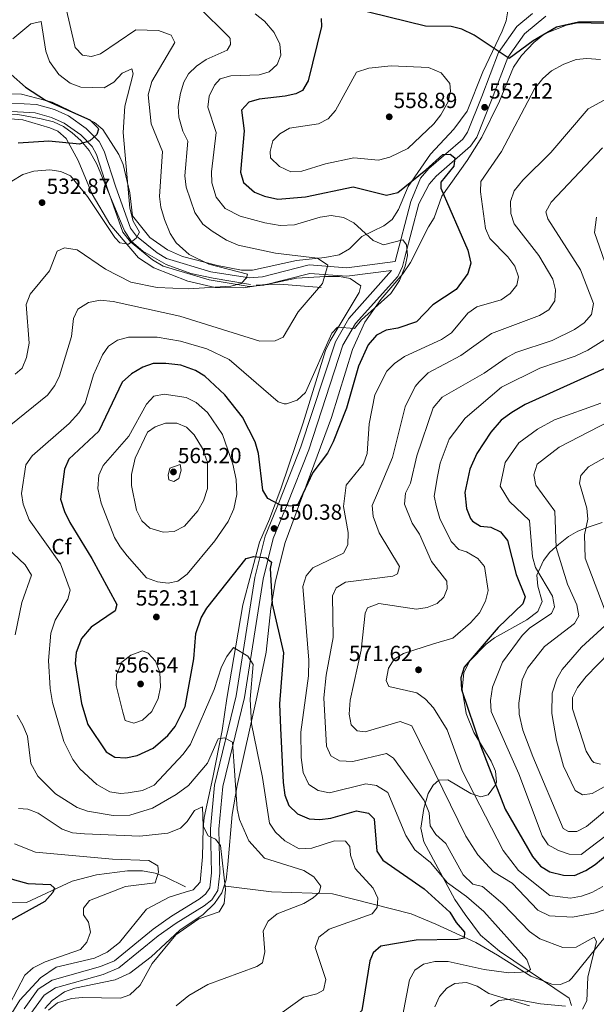
# Model space of a CAD drawing. Extents: x 588042 to 595002, y 650540 to 655256.
# Drawn here: x 591565 to 591829, y 653983 to 654433 of the extents above; entities that cross this region are included whole.
import ezdxf
from ezdxf.enums import TextEntityAlignment as Align

# ---------------------------------------------------------------- set-up
doc = ezdxf.new("R2010")
doc.units = 0
doc.header["$MEASUREMENT"] = 0
doc.linetypes.add('DGN Style 3', pattern=[110.081104, 78.62936, -31.451744])
for name, color, linetype in [('Nivel 11', 7, 'Continuous'), ('Nivel 21', 7, 'Continuous'), ('Nivel 35', 7, 'Continuous'), ('Nivel 37', 7, 'Continuous'), ('Nivel 4', 7, 'Continuous'), ('Nivel 41', 7, 'Continuous'), ('Nivel 5', 7, 'Continuous'), ('Nivel 57', 7, 'Continuous'), ('Nivel 7', 7, 'Continuous')]:
    doc.layers.add(name, color=color, linetype=linetype)
doc.styles.add('Style-arial', font='arial.shx', dxfattribs={"bigfont": 'arialbig.shx'})

# ---------------------------------------------------------------- blocks, each defined once
blk = doc.blocks.new('5PATER')
at = {"layer": 'Nivel 7', "linetype": 'Continuous', "lineweight": 0}
h = blk.add_hatch(color=53, dxfattribs=at)
edge = h.paths.add_edge_path()
edge.add_ellipse((0, 0), major_axis=(-1.1, -1.11), ratio=0.999422, start_angle=0, end_angle=360)

msp = doc.modelspace()

# ---------------------------------------------------------------- linework, layer by layer
at = {"layer": 'Nivel 11', "color": 142, "linetype": 'DGN Style 3', "lineweight": 13}
for points in [[(591502.541, 654360.3, 514.039), (591506.73, 654361.62, 514.19), (591519.858, 654370.67, 516.655), (591529.4, 654379.22, 517.849), (591538.51, 654385.43, 519), (591542.954, 654387.713, 518.994), (591548.407, 654389.006, 519.174), (591553.5, 654389.78, 520.15), (591564.23, 654389.61, 520.919), (591574.955, 654387.72, 521.475), (591580.64, 654386.24, 522.08), (591585.19, 654384.16, 523.229), (591589.09, 654381.235, 524.365), (591593.114, 654377.837, 524.705), (591596.97, 654373.2, 525.084), (591600.41, 654366.89, 525.929), (591613.05, 654336.47, 528.429), (591616.26, 654331.62, 529.58), (591621.48, 654327.1, 529.77), (591632.156, 654321.139, 531.66), (591643.43, 654316.9, 532.469), (591653.551, 654314.759, 532.991), (591670.66, 654311.97, 534.969)], [(591673.26, 654311.62, 535.159), (591678.89, 654311.91, 535.739), (591684.14, 654312.14, 537.28), (591702.98, 654310.54, 538.63)], [(591640.94, 654036.54, 531.309), (591631.66, 654041.1, 530.349), (591627.03, 654042.698, 529.356), (591621.239, 654043.777, 528.583), (591614.373, 654043.849, 528.158), (591600.31, 654041.98, 527.08), (591589.175, 654039.089, 524.988), (591568.18, 654029.38, 523.039), (591557.117, 654029.235, 522.556), (591546.85, 654032.74, 520.919), (591541.21, 654033.6, 519.58), (591530.51, 654035.03, 519), (591506.77, 654032.368, 517.343)], [(591837.23, 654019.05, 560.75), (591817.632, 653994.665, 556.479), (591816.45, 653993.49, 556.14), (591812.49, 653991.81, 555.369), (591808.48, 653991.93, 553.83), (591798.806, 653995.617, 553.187), (591783.67, 654005.25, 551.71), (591773.726, 654011.011, 549.513), (591755.36, 654019.4, 546.71), (591744.1, 654024.11, 545.94), (591708.12, 654033.22, 540.739), (591680.202, 654034.208, 536.91), (591659.42, 654036.78, 533.049)]]:
    msp.add_polyline3d(points, dxfattribs=at)
at = {"layer": 'Nivel 21', "color": 7, "linetype": 'DGN Style 3', "lineweight": 0}
for points in [[(591805.753, 654434.662, 548.259), (591796.012, 654426.565, 549.279), (591788.307, 654415.718, 550.647), (591780.86, 654396.21, 552.309), (591774.188, 654379.228, 551.807), (591771.31, 654375.16, 551.349), (591755.631, 654361.507, 548.754), (591752.41, 654357.84, 548.059), (591747.67, 654348.87, 546.9), (591741.263, 654324.488, 544.357), (591740.13, 654320.16, 544.21), (591738.023, 654315.645, 544.174), (591718.65, 654294.13, 544.979), (591712.952, 654284.151, 545.164), (591697.306, 654236.334, 547.143), (591687.409, 654211.385, 549.728), (591681.05, 654195.718, 549.795), (591676.4, 654177.22, 549.21), (591667.88, 654123.07, 542.196), (591657.984, 654082.405, 537.249), (591656.14, 654062.93, 534.78), (591656.657, 654042.75, 533.928), (591655.69, 654034.78, 533.82), (591653.015, 654030.55, 533.514), (591649.43, 654027.75, 533.239), (591636.651, 654019.895, 533.431), (591628.44, 654014.126, 532.6), (591610.503, 653999.459, 532.086), (591603.29, 653996.41, 532.08), (591581.558, 653990.336, 532.28), (591576.313, 653986.885, 532.28), (591570.309, 653978.652, 531.988)], [(591502.413, 654370.23, 516.013), (591504.852, 654370.356, 516.121), (591509.61, 654372.3, 516.239), (591528.434, 654387.007, 518.186), (591532.695, 654389.63, 518.421), (591541.99, 654393.39, 518.94), (591555.7, 654395.16, 520.28), (591572.8, 654394.29, 522.01), (591580.994, 654391.98, 522.613), (591587.466, 654389.003, 523.168), (591595.59, 654383.28, 524.13), (591601.423, 654377.271, 524.86), (591603.8, 654372.95, 525.289), (591609.142, 654356.393, 526.618), (591615.8, 654337.7, 529.13), (591618.579, 654334.08, 529.602), (591628.016, 654326.367, 530.781), (591632.31, 654323.85, 531.25), (591652.597, 654317.772, 532.966), (591670.251, 654314.91, 535.064), (591676.093, 654315.448, 535.798), (591697.45, 654320.9, 538.559), (591714.68, 654319.56, 540.869), (591736.827, 654322.501, 544.21)]]:
    msp.add_polyline3d(points, dxfattribs=at)
at = {"layer": 'Nivel 21', "color": 7, "linetype": 'Continuous', "lineweight": 0}
for points in [[(591799.626, 654435.768, 549.279), (591792.486, 654429.832, 549.279), (591784.07, 654417.984, 550.647), (591776.415, 654397.931, 552.309), (591769.963, 654381.508, 551.807), (591767.748, 654378.379, 551.349), (591752.26, 654364.892, 548.754), (591748.458, 654360.563, 548.059), (591744.006, 654349.832, 546.9), (591736.827, 654322.501, 544.21)], [(591555.85, 654391.288, 520.28), (591572.17, 654390.458, 522.01), (591579.656, 654388.348, 522.613), (591585.532, 654385.645, 523.168), (591593.072, 654380.333, 524.13), (591598.292, 654374.956, 524.86), (591600.241, 654371.413, 525.289), (591605.487, 654355.152, 526.618), (591612.369, 654335.832, 529.13), (591615.79, 654331.375, 529.602), (591625.806, 654323.189, 530.781), (591630.758, 654320.286, 531.25), (591651.73, 654314.003, 532.966), (591670.117, 654311.022, 535.064), (591676.751, 654311.633, 535.798), (591697.786, 654317.003, 538.559), (591714.785, 654315.681, 540.869), (591735.119, 654318.38, 544.21), (591715.562, 654296.361, 544.979), (591709.471, 654285.694, 545.164), (591693.742, 654237.622, 547.143), (591683.893, 654212.795, 549.728), (591677.441, 654196.897, 549.795), (591672.684, 654177.977, 549.21), (591664.162, 654123.813, 542.196), (591654.239, 654083.034, 537.249), (591652.347, 654063.06, 534.78), (591652.863, 654042.93, 533.928), (591652.032, 654036.083, 533.82), (591650.165, 654033.13, 533.514), (591647.265, 654030.865, 533.239), (591634.568, 654023.06, 533.431), (591626.149, 654017.145, 532.6), (591608.526, 654002.735, 532.086), (591602.037, 653999.992, 532.08), (591579.969, 653993.824, 532.28), (591573.657, 653989.671, 532.28), (591567.114, 653980.699, 531.988)]]:
    msp.add_polyline3d(points, dxfattribs=at)
at = {"layer": 'Nivel 35', "color": 92, "linetype": 'DGN Style 3', "lineweight": 0}
for points in [[(591788.321, 654437.115, 548.535), (591787.53, 654432.44, 549.609), (591785.778, 654427.775, 549.867), (591776.854, 654409.128, 552.537), (591769.677, 654391.14, 553.679), (591763.67, 654382.92, 553.09), (591752.977, 654371.577, 551.56), (591742.8, 654356.66, 549.02), (591738.32, 654346.25, 548.25), (591735.51, 654341.67, 547.669), (591731.64, 654338.709, 546.495), (591721.62, 654333.88, 543.239), (591715.97, 654328.16, 542.859), (591711.22, 654325.47, 541.32), (591704.73, 654324.21, 539.969), (591691.74, 654322.94, 539.01), (591671.53, 654318.54, 536.51), (591666.58, 654318.417, 535.733), (591655.529, 654320.534, 534.168), (591639.52, 654324.74, 533.239), (591632.79, 654327.8, 532.849), (591624.609, 654333.437, 531.353), (591616.788, 654343.303, 529.473), (591615.43, 654353.9, 528.429), (591612.43, 654366.82, 527.469), (591610.511, 654371.404, 526.875), (591603.1, 654382.86, 525.929), (591599.277, 654385.999, 525.175), (591580.03, 654395.29, 523.619), (591566, 654399.01, 522.659), (591555.239, 654399.233, 521.945)], [(591576.69, 653980.88, 533.429), (591580.057, 653984.556, 533.405), (591585.593, 653988.487, 533.618), (591590.288, 653990.226, 533.625), (591608.76, 653994.02, 533.049), (591615.45, 653997.02, 533.049), (591625.305, 654004.457, 533.049), (591638.312, 654016.67, 533.783), (591649.08, 654023.82, 533.82), (591654.27, 654028.86, 534.01), (591657.57, 654033.78, 534.39), (591659.5, 654039.72, 535.349), (591660.37, 654046.73, 535.549), (591662.214, 654069.501, 538.808), (591664.55, 654082.85, 539.78), (591673.6, 654123.26, 545.169), (591677.9, 654143.82, 546.51), (591680.01, 654163.82, 549.979), (591682.12, 654176.43, 550.359), (591686.492, 654193.979, 550.359), (591707.782, 654251.131, 547.723), (591717.386, 654282.196, 546.573), (591722.962, 654294.729, 545.793), (591730.316, 654305.042, 544.799), (591740.31, 654316.82, 545.169), (591743.88, 654321.97, 546.13), (591751.99, 654338.22, 547.859), (591754.697, 654342.402, 548.547), (591758.11, 654352.31, 550.08), (591769.77, 654368.58, 551.429), (591776.432, 654379.241, 551.998), (591784.49, 654395.81, 551.82), (591790.855, 654411.226, 551.539), (591794.524, 654416.667, 551.133), (591800.15, 654422.59, 551.049), (591805.03, 654426.6, 550.849), (591815.088, 654430.512, 550.849), (591820.327, 654431.631, 551.007), (591838.92, 654431.08, 551.429)], [(591553.869, 654388.272, 520.748), (591566.57, 654387.25, 522.46), (591578.88, 654383.59, 523.039), (591582.65, 654381.98, 523.619), (591586.338, 654378.638, 524.285), (591591.844, 654368.57, 525.842), (591598.26, 654353.26, 528.429), (591606.32, 654339.46, 529.77), (591619.473, 654324.15, 531.462), (591626.473, 654319.597, 532.217), (591642.006, 654313.472, 533.166), (591654.49, 654310.53, 534.39), (591667.38, 654310.47, 535.159), (591679.56, 654312.214, 537.081), (591691.73, 654314.76, 537.469), (591704.91, 654315.54, 539.2), (591711.43, 654315.51, 539.969), (591716.22, 654314.688, 541.041), (591721.145, 654311.268, 542.608), (591720.42, 654308.28, 544.01), (591707.07, 654286.23, 545.169), (591705.035, 654281.668, 545.428), (591694.74, 654248.59, 547.09), (591684.66, 654218.99, 549.789), (591679.39, 654204.57, 550.559), (591674.74, 654194.14, 550.359), (591667.206, 654165.519, 547.408), (591659.8, 654122.67, 542.669), (591657.68, 654108.01, 539.78), (591653.48, 654086.56, 538.049), (591649.5, 654068.24, 535.349), (591648.997, 654063.373, 534.297), (591648.78, 654050.25, 533.049), (591647.63, 654038.58, 532.28), (591644.49, 654035.2, 532.469), (591640.87, 654034.1, 533.429), (591633.44, 654031.79, 533.619), (591623.16, 654026.325, 533.86), (591610.723, 654011.032, 530.84), (591605.18, 654006.68, 530.539), (591599.42, 654003.84, 530.739), (591581.847, 653999.726, 531.119), (591574.65, 653994.84, 531.119), (591565.2, 653984.62, 531.119), (591551.2, 653962.18, 531.119)], [(591831.54, 654203.07, 593.75), (591825.13, 654201.01, 591.239), (591820.32, 654199.15, 588.34), (591816.136, 654196.731, 587.135), (591811.48, 654192.98, 585.25), (591807.49, 654189.46, 581.969), (591804.661, 654185.773, 580.275), (591801.63, 654178.96, 577.33), (591802.087, 654173.987, 576.885), (591804.03, 654166.97, 577.52), (591802.126, 654162.401, 578.162), (591797.05, 654158.51, 578.289), (591782.27, 654150.28, 576.359), (591778.411, 654147.46, 576.581), (591770.781, 654139.63, 576.988), (591768.208, 654134.381, 575.813), (591767.437, 654126.812, 574.548), (591769.24, 654115.75, 574.429), (591772.78, 654107, 574.429), (591780.74, 654093.97, 574.429), (591782.693, 654089.37, 574.617), (591783.134, 654084.328, 574.648), (591782.68, 654083.11, 574.239), (591779.3, 654078.57, 572.5), (591775.94, 654077.7, 571.15), (591771.396, 654079.138, 569.67), (591760.95, 654085.44, 567.669), (591756.83, 654085.27, 564.57), (591754.15, 654083.01, 563.219), (591751.865, 654079.122, 561.028), (591749.93, 654072.33, 560.13), (591748.54, 654063.31, 558.78), (591749.87, 654057.03, 557.429), (591764.059, 654030.629, 553.121), (591768.81, 654023.77, 551.63), (591775.832, 654014.441, 551.414), (591784.57, 654007.13, 552.01), (591816.44, 653985.54, 558), (591817.4, 653982.2, 560.52)], [(591814.65, 653981.89, 560.71), (591803.3, 653983.01, 560.71), (591790.72, 653985.28, 562.26), (591784.19, 653984.46, 562.84), (591780.44, 653981.9, 564)]]:
    msp.add_polyline3d(points, dxfattribs=at)
at = {"layer": 'Nivel 4', "color": 30, "linetype": 'Continuous', "lineweight": 30, "flags": 128}
for points, elevation in [([(591837.586, 654431.835), (591820.62, 654431.89), (591810.65, 654429.589), (591799.87, 654423.41), (591788.87, 654415.27), (591772.91, 654425.88), (591767.27, 654428.71), (591762.403, 654429.911), (591750.69, 654430.11), (591716.52, 654438.36)], 550), ([(591702.998, 654433.571), (591703.12, 654429.94), (591696.98, 654404.98), (591694.499, 654400.644), (591691.42, 654399.1), (591686.546, 654397.973), (591674.65, 654396.62), (591669.856, 654395.3), (591666.57, 654391.71), (591667.78, 654382.18), (591666.16, 654363.32), (591667.536, 654358.522), (591672.48, 654354.14), (591677.102, 654352.235), (591683.199, 654350.998)], 550), ([(591501.977, 654404.073), (591502.8, 654402.41), (591506.894, 654399.563), (591512.33, 654398.45), (591524.39, 654401.25), (591533.34, 654404.29), (591550.25, 654405.85), (591561.25, 654407.94), (591567.81, 654402.16), (591576.87, 654396.211), (591597.23, 654387.15), (591600.824, 654383.546), (591601.11, 654382.89), (591600.35, 654380.56), (591597.23, 654377.61), (591592.53, 654376.03), (591578.47, 654377.508), (591564.39, 654376.572)], 525), ([(591683.199, 654350.998), (591695.77, 654352.021), (591717.54, 654356.55), (591732.8, 654352.72), (591738.11, 654353.96), (591750.78, 654364.33), (591758.67, 654371.34), (591761.97, 654371.5), (591764.04, 654369.77), (591763.66, 654365.96), (591757.72, 654358.73), (591757.71, 654356), (591770.06, 654327.64), (591771.47, 654321.63), (591769.98, 654316.89), (591764.731, 654309.595), (591753.97, 654302.55), (591746.639, 654294.912), (591738.07, 654291.98), (591732.72, 654291.04), (591728.309, 654288.684), (591724.44, 654284.37), (591719.982, 654274.523), (591714.6, 654255.38), (591708.47, 654239.94), (591705.91, 654234.83), (591699.1, 654225.9), (591692.33, 654211.31), (591689.1, 654210.51), (591684.143, 654211.113), (591678.56, 654214.1), (591676.36, 654217.81), (591674.401, 654234.678), (591672.739, 654239.927), (591666.95, 654251.29), (591658.92, 654261.519), (591649.82, 654270.01), (591645.565, 654272.623), (591638.876, 654275.029), (591631.89, 654275.78), (591626.22, 654275.72), (591621.473, 654274.176), (591616.2, 654271.02), (591611.95, 654267.3), (591601.291, 654244.852), (591587.55, 654231.98), (591585.59, 654227.51), (591583.832, 654213.808), (591585.573, 654208.055), (591588.051, 654203.163), (591598.19, 654186.59), (591609.59, 654165.66), (591608.8, 654162.77), (591597.874, 654155.277), (591593.373, 654150.07), (591590.95, 654143.663), (591590.437, 654138.561), (591593.428, 654120.309), (591596.301, 654110.668), (591604.66, 654098.18), (591608.7, 654095.79), (591613.695, 654095.434), (591618.8, 654096.515), (591626.199, 654099.919), (591632.83, 654105.66), (591636.19, 654109.82), (591640.846, 654118.945), (591644.72, 654140.81), (591645.75, 654152.31), (591648.12, 654159.55), (591650.707, 654163.844), (591668.65, 654186.7), (591672.14, 654187.48), (591677.8, 654186.96), (591680.29, 654184.98), (591679.7, 654182.05), (591680.545, 654165.934), (591685.81, 654143.51), (591684.002, 654120.121), (591684.37, 654109.05), (591685.63, 654084.23), (591686.37, 654078.34), (591688.187, 654073.702), (591692.2, 654069.9), (591697.53, 654067.55), (591702.44, 654067.3), (591707.405, 654067.871), (591719.2, 654071.18), (591724.61, 654070.21), (591727.18, 654067.59), (591728.36, 654052.83), (591731.211, 654048.721), (591750.142, 654035.595), (591761.8, 654024.87), (591764.69, 654020.12), (591768.49, 654015.78), (591768.37, 654013.09), (591765.47, 654012.45), (591746.41, 654012.08), (591730.26, 654009.42), (591726.71, 654006.29)], 550), ([(591834.306, 654274.218), (591796.25, 654257.11), (591790.19, 654253.41), (591785.36, 654249.87), (591780.5, 654244.42), (591774.165, 654234.699), (591770.93, 654227.47), (591768.68, 654216.87), (591769.47, 654209.5), (591771.246, 654204.879), (591772.18, 654203.63), (591775.88, 654201.42), (591780.57, 654201.01), (591785.047, 654198.835), (591788.21, 654194.93), (591792.137, 654179.329), (591796.27, 654169.06), (591795.22, 654165.91), (591783.86, 654155.09), (591768.37, 654136.92), (591766.901, 654132.138), (591767.12, 654126.74), (591775.793, 654101.185), (591787.12, 654072.08), (591799.57, 654050.3), (591803.3, 654045.95), (591807.588, 654043.382), (591813.81, 654041.83), (591818.823, 654041.738), (591824.03, 654043.95), (591828.207, 654046.698), (591837, 654054.07)], 575), ([(591552.263, 654042.863), (591562.81, 654039.64), (591568.93, 654037.97), (591579.296, 654037.598), (591581.06, 654035.82), (591580.33, 654033.96), (591576.59, 654029.82), (591560.96, 654021.16), (591557.261, 654017.794), (591550.64, 654008.91), (591547.86, 654003.59), (591543.16, 653999.14), (591539.37, 653997.89), (591534.366, 653997.895), (591507.167, 654001.626)], 525), ([(591726.71, 654006.29), (591725.2, 654002.6), (591721.538, 653979.958), (591717.902, 653976.167), (591703.385, 653971.464), (591693.53, 653963.56), (591689.74, 653962.43), (591673.71, 653961.92), (591667.32, 653960.63), (591662.889, 653958.297), (591655.72, 653951.24), (591640.63, 653934.06), (591634.94, 653924.602), (591634.56, 653919.54), (591636.24, 653914.62), (591646.086, 653898.838), (591650.45, 653893.55), (591654.336, 653890.366), (591664.26, 653887.87), (591672.03, 653879.19), (591676.122, 653876.298), (591687.602, 653871.568), (591699.07, 653864.99), (591710.413, 653856.875)], 550)]:
    msp.add_lwpolyline(points, dxfattribs=dict(at, elevation=elevation))
at = {"layer": 'Nivel 5', "color": 30, "linetype": 'Continuous', "lineweight": 0, "flags": 128}
for points, elevation in [([(591584.05, 654447.97), (591590.507, 654420.306), (591593.81, 654416.71), (591597.9, 654416.2), (591602.02, 654417.4), (591618.24, 654428.34), (591628.617, 654428.081), (591634.47, 654425.97), (591636.15, 654422.65), (591625.554, 654404.688), (591623.82, 654398.663), (591625.25, 654385.37), (591630.372, 654372.713), (591629.12, 654352.23), (591629.662, 654347.263), (591631.316, 654341.588), (591633.97, 654335.2), (591636.677, 654331.005), (591642.62, 654325.63), (591651.642, 654321.269), (591669.24, 654316.69), (591668.82, 654314.91), (591666.47, 654312.31), (591661.616, 654311.096), (591642.28, 654309.915), (591628, 654310.6), (591616, 654312.99), (591604.42, 654318.96), (591591.401, 654327.84), (591585.69, 654328.72), (591582.3, 654327.09), (591578.79, 654318.11), (591570, 654307.52), (591568.157, 654302.793), (591569.419, 654285.149), (591568.18, 654278.55), (591566.22, 654273.68), (591563.09, 654270.85)], 535), ([(591646.755, 654439.047), (591660.914, 654425.002), (591661.39, 654424.48), (591661.56, 654421.71), (591659.96, 654419.14), (591650.435, 654414.802), (591645.94, 654411.75), (591642.29, 654408.2), (591640.19, 654404.49), (591638.68, 654399.39), (591637.65, 654393.38), (591637.831, 654388.382), (591639.67, 654382), (591642.032, 654377.497), (591640.7, 654361.644), (591641.216, 654356.394), (591645.153, 654344.786), (591648.887, 654339.58), (591653.084, 654336.301), (591659.63, 654332.163), (591664.991, 654329.831), (591682.07, 654326.185), (591701.325, 654323.896), (591706.09, 654320.82), (591703.62, 654312.44), (591692.517, 654299.368), (591685.68, 654287.88), (591681.92, 654286.13), (591674.97, 654286.04), (591638.343, 654297.443), (591607.92, 654304.14), (591601.99, 654304.77), (591596.61, 654303.64), (591591.7, 654300.58), (591589.7, 654296.44), (591588.85, 654288.2), (591583.33, 654270.22), (591581.135, 654265.73), (591577.928, 654261.373), (591541.04, 654231.59)], 540), ([(591672.74, 654435.76), (591677.13, 654432.26), (591681.46, 654427.22), (591684.07, 654421.81), (591684.476, 654416.813), (591682.81, 654412.59), (591679.225, 654409.102), (591674.68, 654407.83), (591661.66, 654407.34), (591656.871, 654405.911), (591654.28, 654403.06), (591651.75, 654397.99), (591651.166, 654392.962), (591654.96, 654381.38), (591652.86, 654363.43), (591652.97, 654358.437), (591655.006, 654351.894), (591659.119, 654346.68), (591665.89, 654343.19), (591677.222, 654340.046), (591684.195, 654338.941), (591690.73, 654339.25), (591702.53, 654342.78), (591707.502, 654343.395), (591713.266, 654342.513), (591717.983, 654340.111), (591726.81, 654331.98), (591731.475, 654330.113), (591740.35, 654332.3), (591742.02, 654330.12), (591742.532, 654325.144), (591741.454, 654320.268), (591738.833, 654313.8), (591734.867, 654307.788), (591721.49, 654295.7), (591718.299, 654291.822), (591710.45, 654292.34), (591707.87, 654289.62), (591695.847, 654262.561), (591691.97, 654259.1), (591687.178, 654257.325), (591686.02, 654257.3), (591683.33, 654258.29), (591660.948, 654277.688), (591650.7, 654282.467), (591638.73, 654286.06), (591627.969, 654287.908), (591614.85, 654287.85), (591609.93, 654286.42), (591605.736, 654283.697), (591603.03, 654279.79), (591598.865, 654270.637), (591595.089, 654257.659), (591592.179, 654253.171), (591587.788, 654248.43), (591570.86, 654233.55), (591567.98, 654229.425), (591565.89, 654216.39), (591566.797, 654211.493), (591569.47, 654204.28), (591583.841, 654184.158), (591588.28, 654172.2)], 545), ([(591561.95, 654424.28), (591570.16, 654431.17), (591574.9, 654432.11), (591577.1, 654418.56), (591578.794, 654413.869), (591583.06, 654407.88), (591588.27, 654404.04), (591593.15, 654402.21), (591603.741, 654401.832), (591608.13, 654404.44), (591611.97, 654408.5), (591616.36, 654410.52), (591617.01, 654408.25), (591613.18, 654393.5), (591612.52, 654381.48), (591615.495, 654346.756), (591617.06, 654340.9), (591619.95, 654335.91), (591618.44, 654333.17), (591614.83, 654330.35), (591610.95, 654331.02), (591608.64, 654333.41), (591596.12, 654352.13), (591588.3, 654361.65), (591583.88, 654363.64), (591578.914, 654364.321), (591571.54, 654363.77), (591566.58, 654362.23), (591561.55, 654359.11)], 530), ([(591719.18, 654409), (591724.77, 654410.82), (591734.965, 654411.929), (591752.12, 654411.078), (591757.85, 654408.64), (591761.89, 654403.9), (591762.08, 654400.25), (591761.003, 654395.384), (591757.72, 654389.427), (591754.502, 654385.426), (591742.601, 654374.049), (591734.34, 654370.21), (591729.23, 654368.71), (591717.86, 654369.88), (591704.92, 654367.12), (591694.12, 654363.7), (591689.111, 654363.492), (591683.925, 654365.855), (591679.88, 654369.78), (591679.61, 654372.76), (591680.96, 654377.54), (591684.07, 654380.88), (591688.454, 654383.328), (591701.69, 654385.31), (591706.13, 654387.73), (591709.518, 654391.411), (591719.18, 654409)], 555), ([(591830.64, 654414.73), (591824.53, 654415.28), (591819.564, 654414.795), (591813.881, 654412.692), (591808.27, 654409.61), (591804.31, 654406.11), (591800.54, 654401.33), (591785.43, 654372.79), (591776.06, 654359.04), (591775.78, 654354.33)], 555), ([(591833.7, 654396.9), (591825.04, 654392.3), (591807.95, 654372.28), (591795.13, 654359.64), (591791.17, 654354.69), (591789.572, 654349.946), (591789.65, 654344.34), (591791.225, 654339.588), (591802.513, 654325.119), (591808.89, 654314.34), (591810.18, 654309.49), (591809.8, 654304.39)], 560), ([(591831.59, 654374.35), (591808.09, 654349.64), (591805.727, 654345.161), (591806.69, 654341.98), (591821.59, 654318.61), (591827.489, 654303.228), (591826.56, 654298.2), (591823.286, 654294.419), (591818.89, 654291.28), (591808.57, 654286.29), (591791.96, 654280.77), (591787.542, 654278.423)], 565), ([(591775.78, 654354.33), (591778.12, 654337.57), (591780.096, 654332.966), (591788.33, 654324.64), (591791.52, 654320.37), (591793.23, 654315.41), (591792.46, 654311.69), (591789.39, 654307.75), (591785.28, 654304.887), (591774.21, 654301.67), (591770.066, 654298.865), (591762.583, 654289.777), (591758.071, 654286.827), (591741.1, 654278.93), (591736.55, 654275.86), (591733.033, 654272.305), (591727.461, 654261.5), (591724.931, 654248.223), (591724.05, 654234.64), (591722.283, 654229.958), (591714.35, 654220.09), (591713.252, 654210.426), (591715.38, 654198.55), (591715.15, 654192.87), (591713.18, 654189), (591699.12, 654182.32), (591696.08, 654178.65), (591694.649, 654173.857), (591697.415, 654140.21), (591697.155, 654132.989), (591693.68, 654107.24), (591693.772, 654095.635), (591694.828, 654088.781), (591697.39, 654083.244), (591701.57, 654080.5), (591706.76, 654079.5), (591723.37, 654083.67), (591728.251, 654082.85), (591733.43, 654079.63), (591741.683, 654059.896), (591745.887, 654053.347), (591752.91, 654047.59), (591760.82, 654038.32), (591769.43, 654032.13), (591777.33, 654025.16), (591797.09, 654003.21), (591798.69, 653998.74), (591797.22, 653997.59), (591788.849, 653997.179), (591777.501, 653998.742), (591761.037, 654002.386), (591754.97, 654002.29), (591749.73, 654001.2), (591745.77, 653998.43), (591743.356, 653994.046), (591738.805, 653970.034)], 555), ([(591828.856, 654342.763), (591828.03, 654335.76), (591839.61, 654302.49)], 570), ([(591809.8, 654304.39), (591807.07, 654300.29), (591802.793, 654297.686), (591780.821, 654289.533), (591766.79, 654279.42), (591751.884, 654271.474), (591747.74, 654267.44), (591745.89, 654265.35), (591741.436, 654255.911), (591735.66, 654232.84), (591728.69, 654216.54), (591726.36, 654210.86), (591726.827, 654205.886), (591729.53, 654198.36), (591738.85, 654182.99), (591737.88, 654179.64), (591735.72, 654178.55), (591714.08, 654175.88), (591709.903, 654173.166), (591708.24, 654169.51), (591708.52, 654150.577), (591705.32, 654133.31), (591704.249, 654122.984), (591705.43, 654100.89), (591707.432, 654096.33), (591711.44, 654094.17), (591717.42, 654093.74), (591732.834, 654097.389), (591736.08, 654095.4), (591750.15, 654075.9), (591752.44, 654070.32), (591752.85, 654064.39), (591755.42, 654060.38), (591760.01, 654056.3), (591767.97, 654042.015), (591772.378, 654037.665), (591776.77, 654036.71), (591786.04, 654028.73), (591798.23, 654016.03), (591803.03, 654012.68), (591813.52, 654008.81), (591819.57, 654008.93), (591827.782, 654013.507), (591828.93, 654011.5), (591824.96, 653995.25), (591824.46, 653984.32), (591822.45, 653980.5)], 560), ([(591834.6, 654287.95), (591824.98, 654281.86), (591819.16, 654279.08), (591802.982, 654273.629), (591785.46, 654264.98), (591768.792, 654250.854), (591761.44, 654241.13), (591757.446, 654230.167), (591756.14, 654224.079), (591754.61, 654215.18), (591755.643, 654210.293), (591757.274, 654204.982), (591762.45, 654194.4), (591765.876, 654190.755), (591769.39, 654189.69), (591774.69, 654186.67), (591777.62, 654182.94), (591779.37, 654171.97), (591778.065, 654167.158), (591775.404, 654161.774), (591771.19, 654157.17), (591763.255, 654150.234), (591754.34, 654147.64), (591740.59, 654143.26), (591736.354, 654140.646), (591733.73, 654136.55), (591732.72, 654130.83), (591733.95, 654128.05), (591746.754, 654125.2), (591750.66, 654122.3), (591754.34, 654118.39), (591760.52, 654108.34), (591767.43, 654089.57), (591786.2, 654053.16), (591793.189, 654044.031), (591807.48, 654032.54), (591817.03, 654031.35), (591821.955, 654032.205), (591826.785, 654033.922), (591831.809, 654036.715)], 570), ([(591787.542, 654278.423), (591777.5, 654271.45), (591758.362, 654260.392), (591754.198, 654255.503), (591746.68, 654233.54), (591743.84, 654221.04), (591741.61, 654216.48), (591741.128, 654211.481), (591744.58, 654202.73), (591747.97, 654197.78), (591753.47, 654185.33), (591760.4, 654176.25), (591760.64, 654172.78), (591759.02, 654169.01), (591755.95, 654166.09), (591751.5, 654164.21), (591746.557, 654163.399), (591729.41, 654166.02), (591724.14, 654164.1), (591723.14, 654161.67), (591721.302, 654144.783), (591716.19, 654121.89), (591715.73, 654115.4), (591716.771, 654110.533), (591719.49, 654107.89), (591723.09, 654107.3), (591739.039, 654112.038), (591744.5, 654110.09), (591769.18, 654059.67), (591774.582, 654051.07), (591781.82, 654043.34), (591790.381, 654038.148), (591802.066, 654025.845), (591807.34, 654023.2), (591817.85, 654022.67), (591828.443, 654024.662), (591839.29, 654028.46)], 565), ([(591614.34, 654187.84), (591611.02, 654191.92), (591608.555, 654196.272), (591602.323, 654211.979), (591600.86, 654218.64), (591601.27, 654224.73), (591603.34, 654229.23), (591615.011, 654242.628), (591623.05, 654257.26), (591626.535, 654260.848), (591631.16, 654261.84), (591641.32, 654260.29), (591645.781, 654258.03), (591650.946, 654253.395), (591657.913, 654243.293), (591662.67, 654229.81), (591664.17, 654222.72), (591664.42, 654215.82), (591663.12, 654209.33), (591660.52, 654203.54), (591654.38, 654194.727), (591641.67, 654179.4), (591637.44, 654176.32), (591633.08, 654175.35), (591628.115, 654175.911), (591623.072, 654177.797), (591614.34, 654187.84)], 555), ([(591852.87, 654258.67), (591811.84, 654237.55), (591801.75, 654229.74), (591800.29, 654224.956), (591801.14, 654220.13), (591809.839, 654208.325), (591810.462, 654191.593), (591815.69, 654174.86), (591819.92, 654165.43), (591820.839, 654160.48), (591818.86, 654156.95), (591805.05, 654146.44), (591797.38, 654136.48), (591794.84, 654131.09), (591793.35, 654120.44), (591793.48, 654115.45), (591795.232, 654108.125), (591799.74, 654096.1), (591813.7, 654063.1), (591816.07, 654061.73), (591819.87, 654061.76), (591824.309, 654064.061), (591837.27, 654074.86)], 585), ([(591830.799, 654257.728), (591809.661, 654249.988), (591801.85, 654245.77), (591793.397, 654239.474), (591787.05, 654230.6), (591784.84, 654219.7), (591789.146, 654212.686), (591798.22, 654204.06), (591799.62, 654187.36), (591801.055, 654182.549), (591808.69, 654169.45), (591809.724, 654164.527), (591808.29, 654161.54), (591798.46, 654154.87), (591794.846, 654151.412), (591785.91, 654139.25), (591781.37, 654127.76), (591780.39, 654121.71), (591780.746, 654116.725), (591793.3, 654088.1), (591803.99, 654059.86), (591806.777, 654055.713), (591811.56, 654053.05), (591816.314, 654051.477), (591821.908, 654051.237), (591852.37, 654074.41)], 580), ([(591616.33, 654220.02), (591616.278, 654225.026), (591617.976, 654232.568), (591623.65, 654244.43), (591627.07, 654246.76), (591631.751, 654248.525), (591636.991, 654248.547), (591641.44, 654246.73), (591644.976, 654243.161), (591648.66, 654237.001), (591650.984, 654230.591), (591651.027, 654218.675), (591649.124, 654213.025), (591646.596, 654208.495), (591640.57, 654201.43), (591635.78, 654199.04), (591630.779, 654198.731), (591624.66, 654200.48), (591620.959, 654203.834), (591618.54, 654208.67), (591616.33, 654220.02)], 560), ([(591834.64, 654233.84), (591825.177, 654228.497), (591821.735, 654224.635), (591821.05, 654221.08), (591824.38, 654209.66), (591824.843, 654204.66), (591823.39, 654197.43), (591823.719, 654186.784), (591834.06, 654159.49)], 590), ([(591633.76, 654227.87), (591638.51, 654229.61), (591638.99, 654227.01), (591637.91, 654223.28), (591635.66, 654221.85), (591633.29, 654222.59), (591633, 654224.74), (591633.76, 654227.87)], 565), ([(591545.619, 654204.45), (591567.662, 654183.705), (591570.571, 654179.029), (591566.066, 654166.58), (591563.03, 654151.77)], 540), ([(591588.28, 654172.2), (591587.22, 654168.02), (591581.39, 654158.47), (591579.45, 654152.51), (591578.371, 654139.979), (591579, 654127.256), (591580.146, 654120.75), (591585.286, 654102.934), (591589.41, 654094.78), (591592.59, 654090.39), (591600.482, 654083.361), (591606.32, 654079.91), (591611.307, 654079.204), (591614.73, 654079.43), (591621.29, 654080.6), (591626.6, 654082.98), (591639.931, 654097.087), (591643.191, 654101.717), (591654, 654126.7), (591657.42, 654137.08), (591659.79, 654141.83), (591662.85, 654145.98), (591669.41, 654141.91), (591671.84, 654138.11), (591670.52, 654122.36), (591671.066, 654111.015), (591676.18, 654086.51), (591679.34, 654065.61), (591682.062, 654061.428), (591686.331, 654057.459), (591692.93, 654053.81), (591698.64, 654054.16), (591709.14, 654057.51), (591714.16, 654057.34), (591716.07, 654055), (591716.34, 654051.05), (591718.53, 654044.82), (591726.79, 654035.85), (591728.911, 654031.294), (591728.66, 654026.99), (591726.34, 654024.22), (591706.595, 654017.17), (591701.88, 654013.44), (591700.316, 654008.687), (591705.17, 653994.1), (591704.08, 653989.2), (591700.94, 653987.53), (591694.98, 653986.07), (591685.08, 653979.07)], 545), ([(591832.77, 654155.97), (591821.979, 654146.069), (591813.19, 654135.93), (591810.801, 654131.553), (591808.663, 654124.998), (591808.38, 654115.8), (591810.584, 654103.335), (591813.72, 654091.66), (591819.12, 654080.53), (591822.54, 654078.59), (591826.85, 654079.1), (591848.256, 654091.041)], 590), ([(591830.69, 654092.53), (591827.73, 654093.37), (591826.673, 654094.283), (591824.1, 654098.47), (591817.97, 654117.86), (591817.961, 654123.114), (591820.2, 654127.62), (591824.2, 654132.7), (591840.124, 654149.125)], 595), ([(591612.24, 654116.44), (591609.31, 654128.49), (591609.41, 654133.49), (591611.9, 654139.18), (591615.89, 654142.45), (591621.26, 654144.39), (591623.91, 654143.38), (591627.307, 654139.717), (591629.27, 654134.601), (591629.512, 654127.748), (591628.445, 654122.62), (591625.49, 654116.64), (591621.26, 654112.66), (591617.38, 654111.39), (591613.44, 654112.59), (591612.24, 654116.44)], 555), ([(591563.92, 654114.921), (591566.639, 654110.432), (591568.647, 654105.33), (591570.196, 654092.947), (591573.39, 654087.06), (591581.58, 654078.98), (591591.44, 654072.74), (591596.182, 654071.122), (591607.924, 654069.186), (591615.43, 654069.24), (591625.86, 654072.46), (591636.694, 654078.65), (591642.253, 654082.898), (591650.936, 654093.051), (591655.91, 654104.18), (591658.81, 654104.58), (591662.5, 654102.64), (591664.51, 654072.16), (591665.657, 654067.288), (591669.94, 654057.59), (591677.14, 654049.657), (591695.11, 654043.99), (591699.66, 654041.07), (591702.85, 654036.84), (591702.03, 654033.98), (591699.36, 654031.44)], 540), ([(591564.578, 654072.324), (591568.87, 654071.95), (591573.528, 654070.136), (591584.54, 654062.92), (591589.241, 654061.168), (591594.805, 654060.711), (591620.05, 654059.61), (591632.81, 654061.03), (591638.68, 654063.3), (591641.78, 654066.34), (591645.09, 654071.37), (591648.72, 654073.13), (591649.08, 654064.31), (591651.261, 654059.825), (591654.7, 654058.33), (591656.92, 654055.35), (591659.17, 654035.35), (591658.61, 654028.86), (591656.37, 654024.99), (591647.08, 654021.8), (591636.55, 654014.54), (591625.78, 654001.421), (591620.19, 653991.5), (591615.53, 653987.09), (591611.24, 653985.53), (591593.82, 653985.96), (591588.857, 653985.435), (591582.36, 653983.437), (591578.331, 653980.102)], 535), ([(591562.8, 654056.19), (591572.31, 654052.36), (591607.62, 654049.1), (591624.2, 654048.55), (591628.31, 654046.03), (591628.63, 654043.16), (591627.095, 654038.358), (591613.58, 654036.7), (591597.04, 654030.19), (591594.25, 654026.71), (591594.32, 654023.69), (591596.57, 654020.4), (591597.56, 654015.72), (591595.9, 654011.14), (591592.91, 654007.8), (591576.84, 654002.24), (591571.3, 653999.5), (591567.529, 653996.163), (591553.283, 653969.25)], 530), ([(591699.36, 654031.44), (591695.026, 654028.932), (591682.93, 654024.11), (591678.81, 654020.79), (591676.41, 654016.402), (591677.23, 654006.82), (591676.19, 654001.69), (591673.56, 654000.06), (591651.23, 653991.82), (591642.445, 653986.831), (591636.73, 653982.06)], 540), ([(591798.173, 653982.158), (591779.66, 653987.74), (591774.38, 653991.01), (591769.41, 653992.73), (591764.1, 653992.27), (591760.37, 653990.18), (591757.134, 653986.367), (591754.96, 653981.7)], 560)]:
    msp.add_lwpolyline(points, dxfattribs=dict(at, elevation=elevation))
at = {"layer": 'Nivel 57', "color": 92, "linetype": 'DGN Style 3', "lineweight": 0}
for points in [[(591555.239, 654399.233, 521.945), (591566, 654399.01, 522.659), (591580.03, 654395.29, 523.619), (591599.277, 654385.999, 525.175), (591603.1, 654382.86, 525.929), (591610.511, 654371.404, 526.875), (591612.43, 654366.82, 527.469), (591615.43, 654353.9, 528.429), (591616.788, 654343.303, 529.473), (591624.609, 654333.437, 531.353), (591632.79, 654327.8, 532.849), (591639.52, 654324.74, 533.239), (591655.529, 654320.534, 534.168), (591666.58, 654318.417, 535.733), (591671.53, 654318.54, 536.51), (591691.74, 654322.94, 539.01), (591704.73, 654324.21, 539.969), (591711.22, 654325.47, 541.32), (591715.97, 654328.16, 542.859), (591721.62, 654333.88, 543.239), (591731.64, 654338.709, 546.495), (591735.51, 654341.67, 547.669), (591738.32, 654346.25, 548.25), (591742.8, 654356.66, 549.02), (591752.977, 654371.577, 551.56), (591763.67, 654382.92, 553.09), (591769.677, 654391.14, 553.679), (591776.854, 654409.128, 552.537), (591785.778, 654427.775, 549.867), (591787.53, 654432.44, 549.609), (591788.321, 654437.115, 548.535)], [(591838.92, 654431.08, 551.429), (591820.327, 654431.631, 551.007), (591815.088, 654430.512, 550.849), (591805.03, 654426.6, 550.849), (591800.15, 654422.59, 551.049), (591794.524, 654416.667, 551.133), (591790.855, 654411.226, 551.539), (591784.49, 654395.81, 551.82), (591776.432, 654379.241, 551.998), (591769.77, 654368.58, 551.429), (591758.11, 654352.31, 550.08), (591754.697, 654342.402, 548.547), (591751.99, 654338.22, 547.859), (591743.88, 654321.97, 546.13), (591740.31, 654316.82, 545.169), (591730.316, 654305.042, 544.799), (591722.962, 654294.729, 545.793), (591717.386, 654282.196, 546.573), (591707.782, 654251.131, 547.723), (591686.492, 654193.979, 550.359), (591682.12, 654176.43, 550.359), (591680.01, 654163.82, 549.979), (591677.9, 654143.82, 546.51), (591673.6, 654123.26, 545.169), (591664.55, 654082.85, 539.78), (591662.214, 654069.501, 538.808), (591660.37, 654046.73, 535.549), (591659.5, 654039.72, 535.349), (591657.57, 654033.78, 534.39), (591654.27, 654028.86, 534.01), (591649.08, 654023.82, 533.82), (591638.312, 654016.67, 533.783), (591625.305, 654004.457, 533.049), (591615.45, 653997.02, 533.049), (591608.76, 653994.02, 533.049), (591590.288, 653990.226, 533.625), (591585.593, 653988.487, 533.618), (591580.057, 653984.556, 533.405), (591576.69, 653980.88, 533.429)], [(591551.2, 653962.18, 531.119), (591565.2, 653984.62, 531.119), (591574.65, 653994.84, 531.119), (591581.847, 653999.726, 531.119), (591599.42, 654003.84, 530.739), (591605.18, 654006.68, 530.539), (591610.723, 654011.032, 530.84), (591623.16, 654026.325, 533.86), (591633.44, 654031.79, 533.619), (591640.87, 654034.1, 533.429), (591644.49, 654035.2, 532.469), (591647.63, 654038.58, 532.28), (591648.78, 654050.25, 533.049), (591648.997, 654063.373, 534.297), (591649.5, 654068.24, 535.349), (591653.48, 654086.56, 538.049), (591657.68, 654108.01, 539.78), (591659.8, 654122.67, 542.669), (591667.206, 654165.519, 547.408), (591674.74, 654194.14, 550.359), (591679.39, 654204.57, 550.559), (591684.66, 654218.99, 549.789), (591694.74, 654248.59, 547.09), (591705.035, 654281.668, 545.428), (591707.07, 654286.23, 545.169), (591720.42, 654308.28, 544.01), (591721.145, 654311.268, 542.608), (591716.22, 654314.688, 541.041), (591711.43, 654315.51, 539.969), (591704.91, 654315.54, 539.2), (591691.73, 654314.76, 537.469), (591679.56, 654312.214, 537.081), (591667.38, 654310.47, 535.159), (591654.49, 654310.53, 534.39), (591642.006, 654313.472, 533.166), (591626.473, 654319.597, 532.217), (591619.473, 654324.15, 531.462), (591606.32, 654339.46, 529.77), (591598.26, 654353.26, 528.429), (591591.844, 654368.57, 525.842), (591586.338, 654378.638, 524.285), (591582.65, 654381.98, 523.619), (591578.88, 654383.59, 523.039), (591566.57, 654387.25, 522.46), (591553.869, 654388.272, 520.748)], [(591817.4, 653982.2, 560.52), (591816.44, 653985.54, 558), (591784.57, 654007.13, 552.01), (591775.832, 654014.441, 551.414), (591768.81, 654023.77, 551.63), (591764.059, 654030.629, 553.121), (591749.87, 654057.03, 557.429), (591748.54, 654063.31, 558.78), (591749.93, 654072.33, 560.13), (591751.865, 654079.122, 561.028), (591754.15, 654083.01, 563.219), (591756.83, 654085.27, 564.57), (591760.95, 654085.44, 567.669), (591771.396, 654079.138, 569.67), (591775.94, 654077.7, 571.15), (591779.3, 654078.57, 572.5), (591782.68, 654083.11, 574.239), (591783.134, 654084.328, 574.648), (591782.693, 654089.37, 574.617), (591780.74, 654093.97, 574.429), (591772.78, 654107, 574.429), (591769.24, 654115.75, 574.429), (591767.437, 654126.812, 574.548), (591768.208, 654134.381, 575.813), (591770.781, 654139.63, 576.988), (591778.411, 654147.46, 576.581), (591782.27, 654150.28, 576.359), (591797.05, 654158.51, 578.289), (591802.126, 654162.401, 578.162), (591804.03, 654166.97, 577.52), (591802.087, 654173.987, 576.885), (591801.63, 654178.96, 577.33), (591804.661, 654185.773, 580.275), (591807.49, 654189.46, 581.969), (591811.48, 654192.98, 585.25), (591816.136, 654196.731, 587.135), (591820.32, 654199.15, 588.34), (591825.13, 654201.01, 591.239), (591831.54, 654203.07, 593.75)], [(591780.44, 653981.9, 564), (591784.19, 653984.46, 562.84), (591790.72, 653985.28, 562.26), (591803.3, 653983.01, 560.71), (591814.65, 653981.89, 560.71)]]:
    msp.add_polyline3d(points, dxfattribs=at)

# ---------------------------------------------------------------- block references
at = {"layer": 'Nivel 7', "color": 53, "linetype": 'Continuous', "lineweight": 0}
for p in [(591777.72, 654392.96, 552.119), (591734.11, 654388.59, 558.89), (591575.38, 654349.36, 532.869), (591635.45, 654226.21, 565.2), (591681.47, 654200.36, 550.38), (591627.64, 654159.89, 552.309), (591747.5, 654135.72, 571.619), (591620.41, 654129.25, 556.539)]:
    msp.add_blockref('5PATER', p, dxfattribs=at)

# ---------------------------------------------------------------- texts
at = {"layer": 'Nivel 37', "color": 92, "linetype": 'Continuous', "lineweight": 0, "style": 'Style-arial'}
msp.add_text('Cf', height=7.000002, dxfattribs=at).set_placement((591584.238793, 654192.060001, 546.698), align=Align.MIDDLE_CENTER)
at = {"layer": 'Nivel 41', "color": 7, "linetype": 'Continuous', "lineweight": 0, "style": 'Style-arial'}
for s, p in [('552.12', (591779.772, 654396.96, 552.119)), ('558.89', (591736.096, 654392.59, 558.89)), ('532.87', (591577.432, 654353.36, 532.869)), ('565.20', (591637.436, 654230.21, 565.2)), ('550.38', (591683.456, 654204.36, 550.38)), ('552.31', (591618.224, 654165.101, 552.309)), ('571.62', (591715.671, 654139.72, 571.619)), ('556.54', (591608.48, 654134.461, 556.539))]:
    msp.add_text(s, height=7.000002, dxfattribs=at).set_placement(p)

doc.saveas('drawing.dxf')
